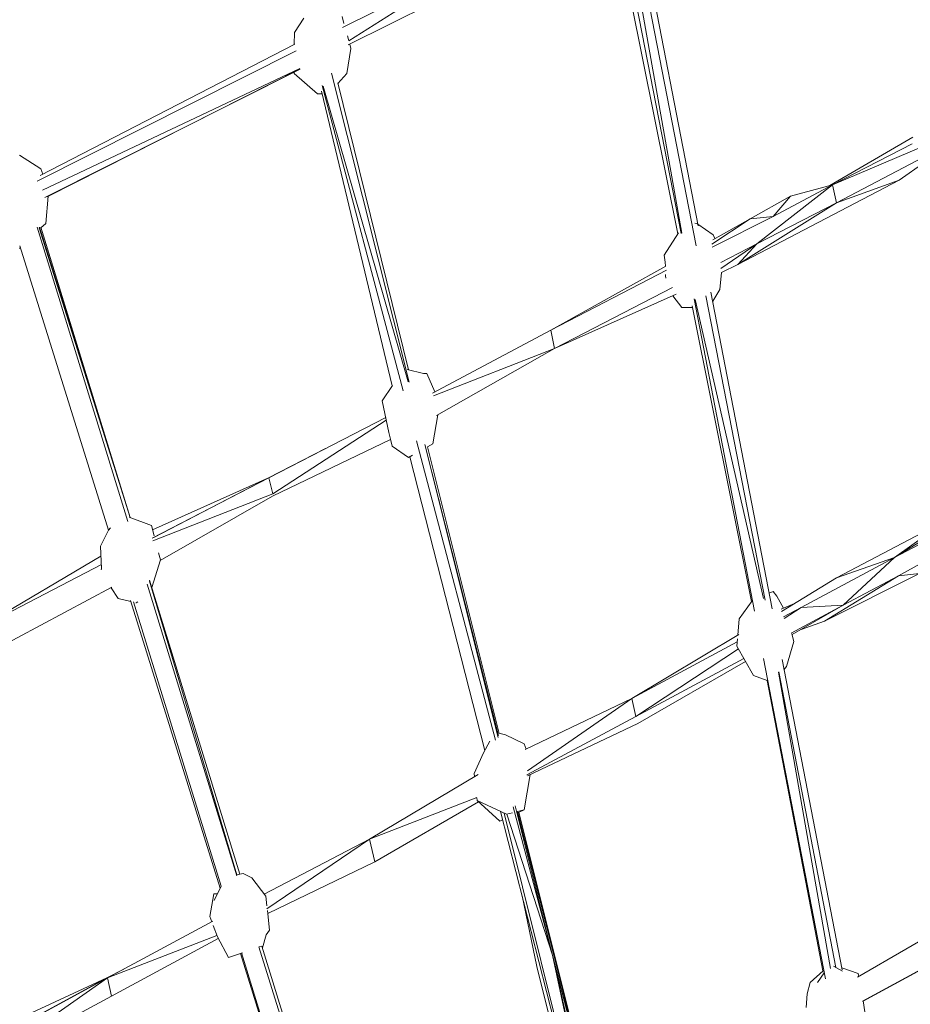
# Model space of a CAD drawing. Units: millimetres. Extents: x -10963 to 10320, y -8130 to 8611.
# Drawn here: x 3969 to 4474, y -4080 to -3522 of the extents above; entities that cross this region are included whole.
import ezdxf

# ---------------------------------------------------------------- set-up
doc = ezdxf.new("R2010")
doc.units = ezdxf.units.MM
doc.header["$MEASUREMENT"] = 0
doc.layers.add('МАФЫ НАШИ', color=7, linetype='Continuous', lineweight=25)

# ---------------------------------------------------------------- blocks, each defined once
blk = doc.blocks.new('кертшшщшщ')
at = {"layer": 'МАФЫ НАШИ', "color": 7, "lineweight": 20}
blk.add_open_spline([(-5439.76, 4503.04), (-5439.76, 4503.04), (-5609.51, 6355.49), (-5609.51, 6355.49), (-5691.77, 7253.05), (-5364.32, 7500.77), (-4818.45, 7857.31), (-4818.45, 7857.31), (-4305.31, 8192.46), (-4305.31, 8192.46), (-3723.64, 8610.59), (-3061.78, 8269.59), (-2712.9, 7463.94), (-2712.9, 7463.94), (-1712.59, 5153.99), (-1712.59, 5153.99), (-1675.87, 5091.21), (-1640.16, 5007.16), (-1593.57, 4912.02), (-1593.57, 4912.02), (-1262.38, 4121.32), (-1262.38, 4121.32), (-1125.86, 4246.8), (-973.23, 4330.57), (-803.72, 4373.34), (-803.72, 4373.34), (2433.07, 5189.97), (2433.07, 5189.97), (2660.39, 5247.32), (2863.57, 5219.5), (3080.58, 5101.29), (3080.58, 5101.29), (6028.62, 3281.64), (6028.62, 3281.64), (6172.37, 3203.34), (6301.52, 3093.57), (6413.46, 2957.12), (6485.49, 2981.45), (6557.39, 3006.65), (6629.2, 3032.36), (6846.64, 3110.23), (7063.44, 3192.95), (7279.67, 3278.29), (7378.79, 3317.41), (7477.92, 3356.91), (7576.74, 3397.73), (8358.64, 3632.25), (8937.71, 3276.8), (9228.4, 2507.55), (9228.4, 2507.55), (9989.83, 576.58), (9989.83, 576.58), (10320.38, -419.47), (10188.45, -1548.91), (9646.01, -2156.66), (9646.01, -2156.66), (9301.15, -2543.04), (9301.15, -2543.04), (9225.69, -3086.49), (9021.71, -3522.14), (8704.74, -3930.7), (8704.74, -3930.7), (4835.75, -7508.36), (4835.75, -7508.36), (4239.57, -8058.51), (3465.12, -7791.57), (3081.67, -6903.74), (3081.67, -6903.74), (2753.82, -6144.64), (2607.25, -5805.28)], degree=3, knots=[0, 0, 0, 0, 0.0212766, 0.0212766, 0.0212766, 0.0425532, 0.0425532, 0.0425532, 0.0638298, 0.0638298, 0.0638298, 0.0851064, 0.0851064, 0.0851064, 0.106383, 0.106383, 0.106383, 0.1276596, 0.1276596, 0.1276596, 0.1489362, 0.1489362, 0.1489362, 0.1702128, 0.1702128, 0.1702128, 0.1914894, 0.1914894, 0.1914894, 0.212766, 0.212766, 0.212766, 0.2340426, 0.2340426, 0.2340426, 0.2553191, 0.2553191, 0.2553191, 0.2765957, 0.2765957, 0.2765957, 0.2978723, 0.2978723, 0.2978723, 0.3191489, 0.3191489, 0.3191489, 0.3404255, 0.3404255, 0.3404255, 0.3617021, 0.3617021, 0.3617021, 0.3829787, 0.3829787, 0.3829787, 0.4042553, 0.4042553, 0.4042553, 0.4255319, 0.4255319, 0.4255319, 0.4468085, 0.4468085, 0.4468085, 0.4680851, 0.4680851, 0.4680851, 0.4846058, 0.4846058, 0.4846058, 0.4846058], dxfattribs=at)
at = {"layer": 'МАФЫ НАШИ', "color": 7, "lineweight": 15}
for points in [[(4352.75, -3650.08), (4352.75, -3650.08), (4316.86, -3465.47), (4316.86, -3465.47)], [(4353.84, -3638.79), (4353.84, -3638.79), (4320.8, -3468.01), (4320.8, -3468.01)], [(4311.02, -3472.65), (4311.02, -3472.65), (4344.3, -3643.19), (4344.3, -3643.19)], [(4314.13, -3471.31), (4314.13, -3471.31), (4344.61, -3642.96), (4344.61, -3642.96)], [(4309.01, -3477.61), (4309.01, -3477.61), (4342.28, -3643.35), (4342.28, -3643.35)], [(4223.96, -3490.49), (4223.96, -3490.49), (4152.14, -3526.36), (4152.14, -3526.36)], [(4223.96, -3490.49), (4223.96, -3490.49), (4155.77, -3533.93), (4155.77, -3533.93)], [(4155.37, -3536.16), (4155.37, -3536.16), (4226.18, -3500.8), (4226.18, -3500.8)], [(4130.23, -3521.02), (4130.23, -3521.02), (4124.84, -3529.17), (4124.84, -3529.17)], [(4152.97, -3523.99), (4152.97, -3523.99), (4151.86, -3520.14), (4151.86, -3520.14)], [(4124.78, -3535.91), (4124.78, -3535.91), (4124.84, -3529.17), (4124.84, -3529.17)], [(4155.56, -3533.04), (4155.56, -3533.04), (4154.96, -3530.95), (4154.96, -3530.95)], [(4155.56, -3533.04), (4155.56, -3533.04), (4155.78, -3533.88), (4155.78, -3533.88)], [(4125.86, -3539.53), (4125.86, -3539.53), (3978.94, -3613.51), (3978.94, -3613.51)], [(4125.05, -3535.78), (4125.05, -3535.78), (3980.57, -3610.23), (3980.57, -3610.23)], [(4156.93, -3538.2), (4156.93, -3538.2), (4154.6, -3552.37), (4154.6, -3552.37)], [(4156.27, -3535.71), (4156.27, -3535.71), (4156.93, -3538.2), (4156.93, -3538.2)], [(4127.84, -3549.56), (4127.84, -3549.56), (3981.92, -3618.5), (3981.92, -3618.5)], [(3983.19, -3622.79), (3983.19, -3622.79), (4128.08, -3549.84), (4128.08, -3549.84)], [(3984.68, -3622.32), (3984.68, -3622.32), (4127.82, -3550), (4127.82, -3550)], [(4124.63, -3552.37), (4124.63, -3552.37), (4124.64, -3551.61), (4124.64, -3551.61)], [(4145.88, -3552.19), (4145.88, -3552.19), (4189.92, -3727.41), (4189.92, -3727.41)], [(4137.93, -3563.98), (4137.93, -3563.98), (4124.63, -3552.37), (4124.63, -3552.37)], [(4149.44, -3557.77), (4149.44, -3557.77), (4189.58, -3720.58), (4189.58, -3720.58)], [(4149.49, -3557.98), (4149.49, -3557.98), (4154.6, -3552.37), (4154.6, -3552.37)], [(4140.17, -3562.38), (4140.17, -3562.38), (4180.38, -3729.49), (4180.38, -3729.49)], [(4140.67, -3559.12), (4140.67, -3559.12), (4186.53, -3732.42), (4186.53, -3732.42)], [(4189.3, -3727.2), (4189.3, -3727.2), (4141.21, -3559.58), (4141.21, -3559.58)], [(4137.93, -3563.98), (4137.93, -3563.98), (4140.56, -3563.98), (4140.56, -3563.98)], [(4475.62, -3588.46), (4475.62, -3588.46), (4428.46, -3615.98), (4428.46, -3615.98)], [(4487.97, -3591.03), (4487.97, -3591.03), (4430.13, -3615.53), (4430.13, -3615.53)], [(4432.34, -3625.84), (4432.34, -3625.84), (4500.74, -3589.75), (4500.74, -3589.75)], [(4475.3, -3592.33), (4475.3, -3592.33), (4430.13, -3615.53), (4430.13, -3615.53)], [(4497.02, -3592.39), (4497.02, -3592.39), (4467.92, -3612.96), (4467.92, -3612.96)], [(3981.06, -3606.5), (3981.06, -3606.5), (3968.82, -3598.77), (3968.82, -3598.77)], [(3981.06, -3606.5), (3981.06, -3606.5), (3982.2, -3609.4), (3982.2, -3609.4)], [(4467.92, -3612.96), (4467.92, -3612.96), (4376.39, -3660.65), (4376.39, -3660.65)], [(4432.34, -3625.84), (4432.34, -3625.84), (4467.92, -3612.96), (4467.92, -3612.96)], [(4387.05, -3649.05), (4387.05, -3649.05), (4430.13, -3615.53), (4430.13, -3615.53)], [(4430.13, -3615.53), (4430.13, -3615.53), (4396.45, -3633.58), (4396.45, -3633.58)], [(4406.27, -3621.97), (4406.27, -3621.97), (4430.13, -3615.53), (4430.13, -3615.53)], [(4430.13, -3615.53), (4430.13, -3615.53), (4432.34, -3625.84), (4432.34, -3625.84)], [(3985.24, -3622.04), (3985.24, -3622.04), (3983.8, -3637.44), (3983.8, -3637.44)], [(4383.36, -3634.87), (4383.36, -3634.87), (4406.27, -3621.97), (4406.27, -3621.97)], [(4406.27, -3621.97), (4406.27, -3621.97), (4396.45, -3633.58), (4396.45, -3633.58)], [(4376.39, -3660.65), (4376.39, -3660.65), (4432.34, -3625.84), (4432.34, -3625.84)], [(4387.05, -3649.05), (4387.05, -3649.05), (4432.34, -3625.84), (4432.34, -3625.84)], [(4383.36, -3634.87), (4383.36, -3634.87), (4361.55, -3649.15), (4361.55, -3649.15)], [(4396.45, -3633.58), (4396.45, -3633.58), (4361.77, -3650.87), (4361.77, -3650.87)], [(4362.16, -3646.7), (4362.16, -3646.7), (4383.36, -3634.87), (4383.36, -3634.87)], [(4396.45, -3633.58), (4396.45, -3633.58), (4383.36, -3634.87), (4383.36, -3634.87)], [(4030.44, -3806.45), (4030.44, -3806.45), (3978.95, -3639.62), (3978.95, -3639.62)], [(3980.11, -3639.87), (3980.11, -3639.87), (4031.63, -3804.2), (4031.63, -3804.2)], [(3980.22, -3639.52), (3980.22, -3639.52), (4031.65, -3804.2), (4031.65, -3804.2)], [(4031.73, -3804.24), (4031.73, -3804.24), (3980.93, -3639.61), (3980.93, -3639.61)], [(3983.8, -3637.44), (3983.8, -3637.44), (3981.07, -3640.03), (3981.07, -3640.03)], [(4352.95, -3637.44), (4352.95, -3637.44), (4351.97, -3637.23), (4351.97, -3637.23)], [(4353.31, -3637.68), (4353.31, -3637.68), (4352.95, -3637.44), (4352.95, -3637.44)], [(4362.35, -3643.89), (4362.35, -3643.89), (4353.67, -3637.93), (4353.67, -3637.93)], [(4334.59, -3655.49), (4334.59, -3655.49), (4342.68, -3642.71), (4342.68, -3642.71)], [(4363.38, -3646.02), (4363.38, -3646.02), (4362.35, -3643.89), (4362.35, -3643.89)], [(3969.44, -3651.03), (3969.44, -3651.03), (3968.82, -3651.62), (3968.82, -3651.62)], [(3969.14, -3650.08), (3969.14, -3650.08), (4019.4, -3811.44), (4019.4, -3811.44)], [(4366.64, -3659.61), (4366.64, -3659.61), (4387.05, -3649.05), (4387.05, -3649.05)], [(4387.05, -3649.05), (4387.05, -3649.05), (4366.77, -3663.07), (4366.77, -3663.07)], [(4387.05, -3649.05), (4387.05, -3649.05), (4376.39, -3660.65), (4376.39, -3660.65)], [(4335.23, -3659.36), (4335.23, -3659.36), (4334.59, -3655.49), (4334.59, -3655.49)], [(4270.2, -3698.03), (4270.2, -3698.03), (4335.44, -3661.61), (4335.44, -3661.61)], [(4335.23, -3659.36), (4335.23, -3659.36), (4335.26, -3661.72), (4335.26, -3661.72)], [(4376.39, -3660.65), (4376.39, -3660.65), (4367.09, -3665.36), (4367.09, -3665.36)], [(4270.2, -3698.03), (4270.2, -3698.03), (4335.89, -3664.03), (4335.89, -3664.03)], [(4335.32, -3666.33), (4335.32, -3666.33), (4335.33, -3667.09), (4335.33, -3667.09)], [(4335.33, -3667.09), (4335.33, -3667.09), (4335.59, -3668.44), (4335.59, -3668.44)], [(4367.09, -3665.23), (4367.09, -3665.23), (4366.25, -3674.83), (4366.25, -3674.83)], [(4272.41, -3708.34), (4272.41, -3708.34), (4339.26, -3673.77), (4339.26, -3673.77)], [(4362.11, -3681.57), (4362.11, -3681.57), (4366.25, -3674.83), (4366.25, -3674.83)], [(4272.41, -3708.34), (4272.41, -3708.34), (4341.39, -3677.64), (4341.39, -3677.64)], [(4344.62, -3685.14), (4344.62, -3685.14), (4339.56, -3678.46), (4339.56, -3678.46)], [(4351.51, -3680.3), (4351.51, -3680.3), (4385.73, -3857.39), (4385.73, -3857.39)], [(4391, -3850.24), (4391, -3850.24), (4352.17, -3680.54), (4352.17, -3680.54)], [(4391.82, -3851.06), (4391.82, -3851.06), (4358.29, -3678.59), (4358.29, -3678.59)], [(4395.88, -3856.15), (4395.88, -3856.15), (4361.12, -3676.42), (4361.12, -3676.42)], [(4350.65, -3685.14), (4350.65, -3685.14), (4344.62, -3685.14), (4344.62, -3685.14)], [(4350.48, -3684.24), (4350.48, -3684.24), (4384.11, -3851.85), (4384.11, -3851.85)], [(4270.2, -3698.03), (4270.2, -3698.03), (4203.09, -3733.66), (4203.09, -3733.66)], [(4270.2, -3698.03), (4270.2, -3698.03), (4272.41, -3708.34), (4272.41, -3708.34)], [(4203.68, -3735.24), (4203.68, -3735.24), (4272.41, -3708.34), (4272.41, -3708.34)], [(4205.45, -3746.45), (4205.45, -3746.45), (4272.41, -3708.34), (4272.41, -3708.34)], [(4197.99, -3722.52), (4197.99, -3722.52), (4188.76, -3720.39), (4188.76, -3720.39)], [(4200, -3722.52), (4200, -3722.52), (4197.99, -3722.52), (4197.99, -3722.52)], [(4200, -3722.52), (4200, -3722.52), (4204.52, -3732.91), (4204.52, -3732.91)], [(4174.67, -3737.99), (4174.67, -3737.99), (4180.5, -3729.3), (4180.5, -3729.3)], [(4178.36, -3756.03), (4178.36, -3756.03), (4174.67, -3737.99), (4174.67, -3737.99)], [(4110.38, -3781.82), (4110.38, -3781.82), (4176.62, -3747.54), (4176.62, -3747.54)], [(4206.14, -3746.05), (4206.14, -3746.05), (4203.38, -3762.49), (4203.38, -3762.49)], [(4176.94, -3749.1), (4176.94, -3749.1), (4112.59, -3790.84), (4112.59, -3790.84)], [(4179.28, -3759.77), (4179.28, -3759.77), (4178.36, -3756.03), (4178.36, -3756.03)], [(4179.35, -3760.07), (4179.35, -3760.07), (4112.49, -3792.13), (4112.49, -3792.13)], [(4180.26, -3763.77), (4180.26, -3763.77), (4179.31, -3759.9), (4179.31, -3759.9)], [(4180.26, -3763.77), (4180.26, -3763.77), (4189.65, -3770.22), (4189.65, -3770.22)], [(4194.03, -3760.73), (4194.03, -3760.73), (4239, -3930.62), (4239, -3930.62)], [(4198.8, -3762.87), (4198.8, -3762.87), (4240.35, -3929), (4240.35, -3929)], [(4240.52, -3927.84), (4240.52, -3927.84), (4199.04, -3763.59), (4199.04, -3763.59)], [(4200.32, -3764.23), (4200.32, -3764.23), (4203.38, -3762.49), (4203.38, -3762.49)], [(4200.39, -3764.18), (4200.39, -3764.18), (4240.94, -3926.72), (4240.94, -3926.72)], [(4142.51, -3765.19), (4142.51, -3765.19), (4110.16, -3781.82), (4110.16, -3781.82)], [(4189.65, -3770.22), (4189.65, -3770.22), (4191.91, -3768.95), (4191.91, -3768.95)], [(4190.4, -3769.8), (4190.4, -3769.8), (4232.93, -3936.41), (4232.93, -3936.41)], [(4110.38, -3781.82), (4110.38, -3781.82), (4044.22, -3816.02), (4044.22, -3816.02)], [(4044.37, -3811.19), (4044.37, -3811.19), (4110.16, -3781.82), (4110.16, -3781.82)], [(4110.16, -3781.82), (4110.16, -3781.82), (4045.07, -3815.55), (4045.07, -3815.55)], [(4112.59, -3790.84), (4112.59, -3790.84), (4110.38, -3781.82), (4110.38, -3781.82)], [(4112.59, -3790.84), (4112.59, -3790.84), (4044.61, -3817.55), (4044.61, -3817.55)], [(4048.7, -3828.68), (4048.7, -3828.68), (4112.49, -3792.13), (4112.49, -3792.13)], [(4528.82, -3793.41), (4528.82, -3793.41), (4465.17, -3826.94), (4465.17, -3826.94)], [(4517.42, -3794.71), (4517.42, -3794.71), (4465.17, -3826.94), (4465.17, -3826.94)], [(4031.19, -3804.03), (4031.19, -3804.03), (4043.77, -3808.88), (4043.77, -3808.88)], [(4043.77, -3808.88), (4043.77, -3808.88), (4045.25, -3814.56), (4045.25, -3814.56)], [(4432.24, -3838.53), (4432.24, -3838.53), (4496.1, -3805.02), (4496.1, -3805.02)], [(4496.1, -3805.02), (4496.1, -3805.02), (4465.17, -3826.94), (4465.17, -3826.94)], [(4014.84, -3820.49), (4014.84, -3820.49), (4019.38, -3811.47), (4019.38, -3811.47)], [(4019.38, -3811.47), (4019.38, -3811.47), (4020.57, -3810.08), (4020.57, -3810.08)], [(4467.49, -3837.25), (4467.49, -3837.25), (4509.5, -3814.04), (4509.5, -3814.04)], [(4014.84, -3820.49), (4014.84, -3820.49), (4015.47, -3833.38), (4015.47, -3833.38)], [(4047.81, -3824.33), (4047.81, -3824.33), (4048.83, -3828.22), (4048.83, -3828.22)], [(4015.13, -3826.25), (4015.13, -3826.25), (3950.35, -3864.32), (3950.35, -3864.32)], [(3950.87, -3864.32), (3950.87, -3864.32), (4015.35, -3830.95), (4015.35, -3830.95)], [(4043.97, -3843.99), (4043.97, -3843.99), (4048.83, -3828.22), (4048.83, -3828.22)], [(4465.17, -3826.94), (4465.17, -3826.94), (4412.29, -3855.29), (4412.29, -3855.29)], [(4465.17, -3826.94), (4465.17, -3826.94), (4432.24, -3838.53), (4432.24, -3838.53)], [(4436.14, -3854), (4436.14, -3854), (4465.17, -3826.94), (4465.17, -3826.94)], [(4015.47, -3833.38), (4015.47, -3833.38), (4015.18, -3833.99), (4015.18, -3833.99)], [(4479.42, -3835.96), (4479.42, -3835.96), (4425.59, -3863.03), (4425.59, -3863.03)], [(4467.49, -3837.25), (4467.49, -3837.25), (4479.42, -3835.96), (4479.42, -3835.96)], [(4092.12, -4007.43), (4092.12, -4007.43), (4041.38, -3842.03), (4041.38, -3842.03)], [(4042.68, -3840.35), (4042.68, -3840.35), (4092.2, -4007.01), (4092.2, -4007.01)], [(4042.7, -3839.89), (4042.7, -3839.89), (4093.92, -4006.57), (4093.92, -4006.57)], [(4401.13, -3857.52), (4401.13, -3857.52), (4432.24, -3838.53), (4432.24, -3838.53)], [(4425.59, -3863.03), (4425.59, -3863.03), (4467.49, -3837.25), (4467.49, -3837.25)], [(4436.14, -3854), (4436.14, -3854), (4467.49, -3837.25), (4467.49, -3837.25)], [(4021.37, -3843.84), (4021.37, -3843.84), (3953.94, -3879.78), (3953.94, -3879.78)], [(4024.87, -3850.13), (4024.87, -3850.13), (4020.94, -3844.07), (4020.94, -3844.07)], [(4396.34, -3846.26), (4396.34, -3846.26), (4394.15, -3847.21), (4394.15, -3847.21)], [(4398.56, -3848.85), (4398.56, -3848.85), (4396.34, -3846.26), (4396.34, -3846.26)], [(4032.01, -3851.95), (4032.01, -3851.95), (4024.87, -3850.13), (4024.87, -3850.13)], [(4031.84, -3851.41), (4031.84, -3851.41), (4082.66, -4014.59), (4082.66, -4014.59)], [(4033.63, -3852.1), (4033.63, -3852.1), (4083.22, -4013.43), (4083.22, -4013.43)], [(4035.01, -3852.72), (4035.01, -3852.72), (4034.88, -3852.68), (4034.88, -3852.68)], [(4035.01, -3852.72), (4035.01, -3852.72), (4036.05, -3852.16), (4036.05, -3852.16)], [(4384.42, -3851.43), (4384.42, -3851.43), (4377.13, -3861.73), (4377.13, -3861.73)], [(4384.54, -3851.37), (4384.54, -3851.37), (4384.42, -3851.43), (4384.42, -3851.43)], [(4402.3, -3855.7), (4402.3, -3855.7), (4398.56, -3848.85), (4398.56, -3848.85)], [(4401, -3856.26), (4401, -3856.26), (4408.51, -3853.02), (4408.51, -3853.02)], [(4402.3, -3860.65), (4402.3, -3860.65), (4412.29, -3855.29), (4412.29, -3855.29)], [(4412.29, -3855.29), (4412.29, -3855.29), (4402.7, -3861.62), (4402.7, -3861.62)], [(4406.66, -3869.84), (4406.66, -3869.84), (4436.14, -3854), (4436.14, -3854)], [(4407.18, -3870.67), (4407.18, -3870.67), (4436.14, -3854), (4436.14, -3854)], [(4412.29, -3855.29), (4412.29, -3855.29), (4436.14, -3854), (4436.14, -3854)], [(4376.37, -3870.97), (4376.37, -3870.97), (4377.13, -3861.73), (4377.13, -3861.73)], [(4425.59, -3863.03), (4425.59, -3863.03), (4412.36, -3867.69), (4412.36, -3867.69)], [(4407.08, -3870.26), (4407.08, -3870.26), (4408.06, -3874.63), (4408.06, -3874.63)], [(4376.89, -3870.66), (4376.89, -3870.66), (4316.22, -3906.85), (4316.22, -3906.85)], [(4316.22, -3906.85), (4316.22, -3906.85), (4376.06, -3874.74), (4376.06, -3874.74)], [(4375.86, -3877.2), (4375.86, -3877.2), (4376.21, -3873.05), (4376.21, -3873.05)], [(4408.06, -3874.63), (4408.06, -3874.63), (4404.05, -3888.81), (4404.05, -3888.81)], [(4376.74, -3878.76), (4376.74, -3878.76), (4318.55, -3917.16), (4318.55, -3917.16)], [(4385.26, -3893.97), (4385.26, -3893.97), (4375.86, -3877.2), (4375.86, -3877.2)], [(4318.55, -3917.16), (4318.55, -3917.16), (4379.81, -3884.25), (4379.81, -3884.25)], [(4319.7, -3921.03), (4319.7, -3921.03), (4380.73, -3885.89), (4380.73, -3885.89)], [(4390.94, -3884.29), (4390.94, -3884.29), (4426.03, -4065.89), (4426.03, -4065.89)], [(4435.49, -4060.89), (4435.49, -4060.89), (4401.42, -3884.74), (4401.42, -3884.74)], [(4399.38, -3892.07), (4399.38, -3892.07), (4428.94, -4060.07), (4428.94, -4060.07)], [(4432.01, -4059.43), (4432.01, -4059.43), (4399.7, -3891.79), (4399.7, -3891.79)], [(4404.05, -3888.81), (4404.05, -3888.81), (4402.54, -3890.58), (4402.54, -3890.58)], [(4393.09, -3896.7), (4393.09, -3896.7), (4385.26, -3893.97), (4385.26, -3893.97)], [(4392.92, -3896.63), (4392.92, -3896.63), (4424.67, -4061.46), (4424.67, -4061.46)], [(4255.66, -3935.85), (4255.66, -3935.85), (4316.22, -3906.85), (4316.22, -3906.85)], [(4257.06, -3947.98), (4257.06, -3947.98), (4316.22, -3906.85), (4316.22, -3906.85)], [(4316.22, -3906.85), (4316.22, -3906.85), (4318.55, -3917.16), (4318.55, -3917.16)], [(4256.76, -3950.25), (4256.76, -3950.25), (4318.55, -3917.16), (4318.55, -3917.16)], [(4319.7, -3921.03), (4319.7, -3921.03), (4257.06, -3950.87), (4257.06, -3950.87)], [(4232.19, -3937.79), (4232.19, -3937.79), (4235.78, -3931.11), (4235.78, -3931.11)], [(4244.55, -3927.48), (4244.55, -3927.48), (4240.73, -3926.68), (4240.73, -3926.68)], [(4255.21, -3932.63), (4255.21, -3932.63), (4244.55, -3927.48), (4244.55, -3927.48)], [(4255.21, -3932.63), (4255.21, -3932.63), (4256.22, -3935.59), (4256.22, -3935.59)], [(4226.81, -3949.39), (4226.81, -3949.39), (4232.19, -3937.79), (4232.19, -3937.79)], [(4229.11, -3949.96), (4229.11, -3949.96), (4167.49, -3986.78), (4167.49, -3986.78)], [(4226.81, -3949.39), (4226.81, -3949.39), (4227.01, -3951.22), (4227.01, -3951.22)], [(4255.21, -3970.01), (4255.21, -3970.01), (4258.63, -3950.12), (4258.63, -3950.12)], [(4167.49, -3986.78), (4167.49, -3986.78), (4228.33, -3963.17), (4228.33, -3963.17)], [(4228.32, -3963.19), (4228.32, -3963.19), (4228.5, -3964.86), (4228.5, -3964.86)], [(4245.08, -3972.6), (4245.08, -3972.6), (4228.5, -3964.86), (4228.5, -3964.86)], [(4241.27, -3976.47), (4241.27, -3976.47), (4228.5, -3964.86), (4228.5, -3964.86)], [(4229.29, -3965.59), (4229.29, -3965.59), (4170.44, -3999.66), (4170.44, -3999.66)], [(4241.78, -3971.07), (4241.78, -3971.07), (4285.22, -4141.21), (4285.22, -4141.21)], [(4248.99, -3968.39), (4248.99, -3968.39), (4271.25, -4052.51), (4271.25, -4052.51)], [(4250.07, -3967.85), (4250.07, -3967.85), (4271.25, -4052.51), (4271.25, -4052.51)], [(4255.21, -3970.01), (4255.21, -3970.01), (4251.3, -3971.01), (4251.3, -3971.01)], [(4292.81, -4134.86), (4292.81, -4134.86), (4251.41, -3970.98), (4251.41, -3970.98)], [(4251.99, -3971.5), (4251.99, -3971.5), (4255.21, -3970.01), (4255.21, -3970.01)], [(4241.27, -3976.47), (4241.27, -3976.47), (4242.96, -3975.69), (4242.96, -3975.69)], [(4243.73, -3971.97), (4243.73, -3971.97), (4285.62, -4139.93), (4285.62, -4139.93)], [(4248.47, -3971.73), (4248.47, -3971.73), (4245.08, -3972.6), (4245.08, -3972.6)], [(4271.25, -4052.51), (4271.25, -4052.51), (4245.31, -3972.53), (4245.31, -3972.53)], [(4252.11, -3971.45), (4252.11, -3971.45), (4292.89, -4134.92), (4292.89, -4134.92)], [(4107.71, -4017.85), (4107.71, -4017.85), (4167.49, -3986.78), (4167.49, -3986.78)], [(4109.26, -4026.33), (4109.26, -4026.33), (4167.49, -3986.78), (4167.49, -3986.78)], [(4167.38, -3986.78), (4167.38, -3986.78), (4163.82, -3988.68), (4163.82, -3988.68)], [(4168.46, -3986.19), (4168.46, -3986.19), (4167.38, -3986.78), (4167.38, -3986.78)], [(4167.49, -3986.78), (4167.49, -3986.78), (4167.38, -3986.78), (4167.38, -3986.78)], [(4170.44, -3999.66), (4170.44, -3999.66), (4167.49, -3986.78), (4167.49, -3986.78)], [(4170.44, -3999.66), (4170.44, -3999.66), (4109.71, -4028.87), (4109.71, -4028.87)], [(4095.81, -4006.11), (4095.81, -4006.11), (4092.17, -4007.02), (4092.17, -4007.02)], [(4095.81, -4006.11), (4095.81, -4006.11), (4100.77, -4008.69), (4100.77, -4008.69)], [(4108.58, -4019), (4108.58, -4019), (4100.77, -4008.69), (4100.77, -4008.69)], [(4079.34, -4021.58), (4079.34, -4021.58), (4083.23, -4013.4), (4083.23, -4013.4)], [(4076.81, -4030.6), (4076.81, -4030.6), (4079.13, -4017.72), (4079.13, -4017.72)], [(4079.13, -4017.72), (4079.13, -4017.72), (4081.18, -4017.72), (4081.18, -4017.72)], [(4109.2, -4024.46), (4109.2, -4024.46), (4108.58, -4019), (4108.58, -4019)], [(4262.28, -4058.96), (4262.28, -4058.96), (4254.01, -4018.94), (4254.01, -4018.94)], [(4077.93, -4033.59), (4077.93, -4033.59), (4076.81, -4030.6), (4076.81, -4030.6)], [(4110.8, -4038.33), (4110.8, -4038.33), (4109.52, -4027.23), (4109.52, -4027.23)], [(4078.64, -4033.21), (4078.64, -4033.21), (4018.85, -4065.41), (4018.85, -4065.41)], [(4081.13, -4042.2), (4081.13, -4042.2), (4078.68, -4035.61), (4078.68, -4035.61)], [(4499.06, -4033.19), (4499.06, -4033.19), (4444.2, -4065.04), (4444.2, -4065.04)], [(4018.85, -4065.41), (4018.85, -4065.41), (4080.83, -4041.4), (4080.83, -4041.4)], [(4021.07, -4075.71), (4021.07, -4075.71), (4081.65, -4043.14), (4081.65, -4043.14)], [(4081.13, -4042.2), (4081.13, -4042.2), (4087.47, -4053.8), (4087.47, -4053.8)], [(4108.9, -4040.91), (4108.9, -4040.91), (4106.79, -4048.44), (4106.79, -4048.44)], [(4110.8, -4038.33), (4110.8, -4038.33), (4108.9, -4040.91), (4108.9, -4040.91)], [(4157.24, -4216.24), (4157.24, -4216.24), (4104.62, -4047.8), (4104.62, -4047.8)], [(4106.25, -4047.36), (4106.25, -4047.36), (4104.88, -4047.84), (4104.88, -4047.84)], [(4106.45, -4047.34), (4106.45, -4047.34), (4158.32, -4216.17), (4158.32, -4216.17)], [(4447, -4078.66), (4447, -4078.66), (4502.43, -4048.64), (4502.43, -4048.64)], [(4447.4, -4078.62), (4447.4, -4078.62), (4502.85, -4048.64), (4502.85, -4048.64)], [(4095.32, -4051.11), (4095.32, -4051.11), (4087.47, -4053.8), (4087.47, -4053.8)], [(4094.17, -4051.51), (4094.17, -4051.51), (4145.7, -4216.99), (4145.7, -4216.99)], [(4094.85, -4051.27), (4094.85, -4051.27), (4145.76, -4216.89), (4145.76, -4216.89)], [(4271.25, -4052.51), (4271.25, -4052.51), (4290.02, -4135.68), (4290.02, -4135.68)], [(4292.47, -4134.74), (4292.47, -4134.74), (4271.25, -4052.51), (4271.25, -4052.51)], [(4292.61, -4134.74), (4292.61, -4134.74), (4271.25, -4052.51), (4271.25, -4052.51)], [(4271.25, -4052.51), (4271.25, -4052.51), (4289.09, -4135.87), (4289.09, -4135.87)], [(4028.11, -4060.42), (4028.11, -4060.42), (4018.53, -4065.41), (4018.53, -4065.41)], [(4283.17, -4142.61), (4283.17, -4142.61), (4262.28, -4058.96), (4262.28, -4058.96)], [(4430.7, -4058.69), (4430.7, -4058.69), (4435.83, -4061.54), (4435.83, -4061.54)], [(4435.27, -4059.78), (4435.27, -4059.78), (4444.59, -4062.83), (4444.59, -4062.83)], [(3956.89, -4093.88), (3956.89, -4093.88), (4018.53, -4065.41), (4018.53, -4065.41)], [(4018.85, -4065.41), (4018.85, -4065.41), (3957.48, -4098.64), (3957.48, -4098.64)], [(4018.53, -4065.41), (4018.53, -4065.41), (3958.1, -4098.27), (3958.1, -4098.27)], [(3961.5, -4105.69), (3961.5, -4105.69), (4018.85, -4065.41), (4018.85, -4065.41)], [(4021.07, -4075.71), (4021.07, -4075.71), (4018.85, -4065.41), (4018.85, -4065.41)], [(4417.46, -4067.98), (4417.46, -4067.98), (4424.73, -4061.41), (4424.73, -4061.41)], [(4425.35, -4062.63), (4425.35, -4062.63), (4421.57, -4067.98), (4421.57, -4067.98)], [(4444.59, -4062.83), (4444.59, -4062.83), (4444.91, -4064.63), (4444.91, -4064.63)], [(4415.66, -4074.43), (4415.66, -4074.43), (4417.46, -4067.98), (4417.46, -4067.98)], [(4021.07, -4075.71), (4021.07, -4075.71), (3962, -4107.71), (3962, -4107.71)], [(4415.66, -4074.43), (4415.66, -4074.43), (4415.13, -4082.16), (4415.13, -4082.16)], [(4447.37, -4078.46), (4447.37, -4078.46), (4448.49, -4084.74), (4448.49, -4084.74)]]:
    blk.add_open_spline(points, degree=3, dxfattribs=at)

msp = doc.modelspace()

# ---------------------------------------------------------------- block references
at = {"layer": 'МАФЫ НАШИ'}
msp.add_blockref('кертшшщшщ', (0, 0), dxfattribs=at)

doc.saveas('drawing.dxf')
